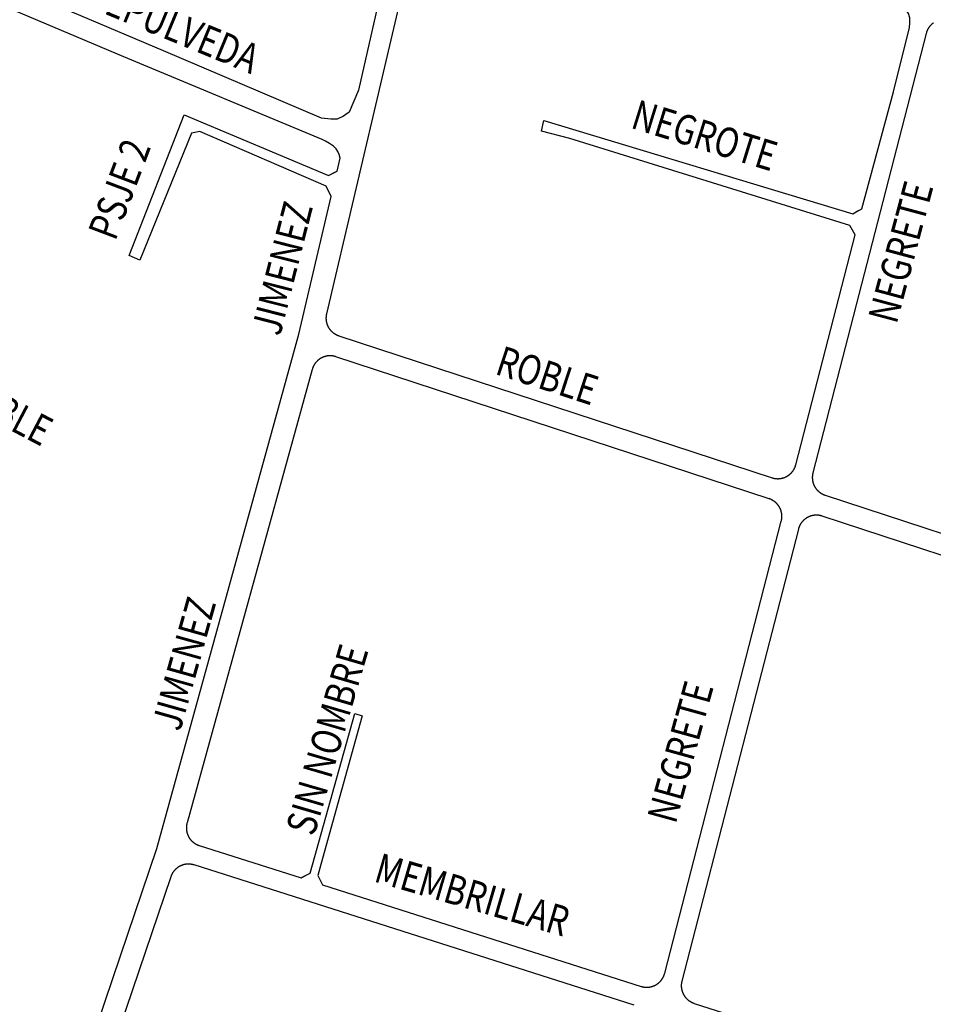
# Model space of a CAD drawing. Units: millimetres. Extents: x -335 to 4379, y -3733 to 4039.
# Drawn here: x 1293 to 1538, y -48 to 217 of the extents above; entities that cross this region are included whole.
import ezdxf

# ---------------------------------------------------------------- set-up
doc = ezdxf.new("R2010")
doc.units = ezdxf.units.MM
for name, color, linetype in [('ASF-TIE', 142, 'Continuous'), ('CALL-ASFALTO', 142, 'Continuous'), ('CALL-HORMIGON', 255, 'Continuous'), ('CALL-PAV', 7, 'Continuous'), ('HOR-HOR', 255, 'Continuous'), ('HOR-TIE', 255, 'Continuous'), ('NOM-SAN_FERNANDO', 2, 'Continuous')]:
    doc.layers.add(name, color=color, linetype=linetype)
doc.styles.add('ROMANS', font='romans.shx', dxfattribs={"height": 5.6})

msp = doc.modelspace()

# ---------------------------------------------------------------- linework, layer by layer
at = {"layer": 'ASF-TIE', "color": 9}
msp.add_lwpolyline([(1376.46, 169.93), (1375.08, 172.68), (1341.1, 187.37), (1338.84, 186.94), (1325.01, 152.72), (1322.14, 153.98), (1336.95, 191.83), (1375.75, 175.52), (1377.64, 176.49)], dxfattribs=at)
at = {"layer": 'CALL-ASFALTO', "color": 9}
for points in [[(1402.44, 272.62), (1389.34, 223.1), (1383.83, 198.52), (1381.3, 192.63), (1379.76, 191.47), (1378.09, 190.66), (1376.4, 190.68), (1373.9, 190.96), (1331.38, 209.08), (1281.47, 230.22), (1269.17, 235.2), (1269.17, 235.2), (1268.01, 237.82), (1316.36, 368.44)], [(1517.44, 159.6), (1516.03, 162.13), (1440.67, 185.52), (1433.1, 187.48), (1433.72, 190.3), (1516.84, 165.24), (1519.25, 166.6), (1519.25, 166.6), (1527.82, 198.1), (1532.1, 215.38), (1532.19, 216.54), (1532.19, 217.98), (1531.85, 219.15), (1530.97, 220.3), (1527.46, 222.11), (1410.98, 261.31), (1409.63, 261.29), (1407.04, 260.86), (1405.41, 259.74), (1404.29, 258.45), (1403.42, 256.73), (1402.82, 254.31), (1398.06, 235.82), (1375.2, 138.31)], [(1376.46, 169.93), (1375.08, 172.68), (1341.1, 187.37), (1338.84, 186.94), (1325.01, 152.72), (1322.14, 153.98), (1336.95, 191.83), (1375.75, 175.52), (1378.05, 176.7), (1378.87, 180.2), (1378.87, 180.2), (1378.6, 181.22), (1378.27, 181.96), (1377.82, 182.71), (1377.07, 183.4), (1375.99, 184.15), (1374.98, 184.76), (1374, 185.21), (1320.67, 207.46), (1284.69, 222.62)], [(1519.25, 166.6), (1527.82, 198.1), (1532.1, 215.38), (1532.19, 216.54), (1532.19, 217.32)], [(1519.25, 166.6), (1527.82, 198.1), (1532.1, 215.38), (1532.19, 216.54), (1532.19, 217.32)], [(1538.5, 216.58), (1538.43, 216.53), (1538.36, 216.48), (1538.29, 216.43), (1538.22, 216.37), (1538.15, 216.32), (1538.09, 216.26), (1538.02, 216.2), (1537.96, 216.14), (1537.9, 216.08), (1537.84, 216.02), (1537.78, 215.95), (1537.72, 215.89), (1537.66, 215.82), (1537.6, 215.76), (1537.55, 215.69), (1537.49, 215.62), (1537.44, 215.55), (1537.39, 215.48), (1537.33, 215.41), (1537.28, 215.34), (1537.24, 215.27), (1537.19, 215.2), (1537.14, 215.12), (1537.1, 215.05), (1537.05, 214.97), (1537.01, 214.89), (1536.97, 214.82), (1536.93, 214.74), (1536.89, 214.66), (1536.86, 214.58), (1536.82, 214.5), (1536.79, 214.42), (1536.76, 214.34), (1536.73, 214.26), (1536.7, 214.18), (1536.67, 214.09), (1536.64, 214.01), (1536.62, 213.93), (1536.57, 213.77)], [(1538.39, 216.5), (1538.36, 216.48), (1538.29, 216.43), (1538.22, 216.37), (1538.15, 216.32), (1538.09, 216.26), (1538.02, 216.2), (1537.96, 216.14), (1537.9, 216.08), (1537.84, 216.02), (1537.78, 215.95), (1537.72, 215.89), (1537.66, 215.82), (1537.6, 215.76), (1537.55, 215.69), (1537.49, 215.62), (1537.44, 215.55), (1537.39, 215.48), (1537.33, 215.41), (1537.28, 215.34), (1537.24, 215.27), (1537.19, 215.2), (1537.14, 215.12), (1537.1, 215.05), (1537.05, 214.97), (1537.01, 214.89), (1536.97, 214.82), (1536.93, 214.74), (1536.89, 214.66), (1536.86, 214.58), (1536.82, 214.5), (1536.79, 214.42), (1536.76, 214.34), (1536.73, 214.26), (1536.7, 214.18), (1536.67, 214.09), (1536.64, 214.01), (1536.62, 213.93), (1536.57, 213.77)], [(1538.39, 216.5), (1538.36, 216.48), (1538.29, 216.43), (1538.22, 216.37), (1538.15, 216.32), (1538.09, 216.26), (1538.02, 216.2), (1537.96, 216.14), (1537.9, 216.08), (1537.84, 216.02), (1537.78, 215.95), (1537.72, 215.89), (1537.66, 215.82), (1537.6, 215.76), (1537.55, 215.69), (1537.49, 215.62), (1537.44, 215.55), (1537.39, 215.48), (1537.33, 215.41), (1537.28, 215.34), (1537.24, 215.27), (1537.19, 215.2), (1537.14, 215.12), (1537.1, 215.05), (1537.05, 214.97), (1537.01, 214.89), (1536.97, 214.82), (1536.93, 214.74), (1536.89, 214.66), (1536.86, 214.58), (1536.82, 214.5), (1536.79, 214.42), (1536.76, 214.34), (1536.73, 214.26), (1536.7, 214.18), (1536.67, 214.09), (1536.64, 214.01), (1536.62, 213.93), (1536.57, 213.77)], [(1536.57, 213.77), (1506.09, 95.52)], [(1536.57, 213.77), (1506.09, 95.52)], [(1536.57, 213.77), (1506.09, 95.52)], [(1517.44, 159.6), (1516.03, 162.13), (1440.67, 185.52), (1433.1, 187.48), (1433.72, 190.3), (1516.84, 165.24), (1518.49, 166.17)], [(1517.44, 159.6), (1516.03, 162.13), (1440.67, 185.52), (1433.1, 187.48), (1433.72, 190.3), (1516.84, 165.24), (1518.49, 166.17)], [(1319.79, -34.44), (1329.57, -5.57), (1367.77, 132.88), (1376.46, 169.93)], [(1501.49, 97.7), (1517.44, 159.6)], [(1501.49, 97.7), (1517.44, 159.6)], [(1501.49, 97.7), (1517.44, 159.6)], [(1378.51, 132.42), (1495.09, 94.2)], [(1494.3, 88.56), (1377.74, 126.78)], [(1371.37, 123.35), (1337.69, 1.31)], [(1495.09, 94.2), (1495.17, 94.17), (1495.26, 94.15), (1495.34, 94.12), (1495.42, 94.1), (1495.51, 94.08), (1495.59, 94.06), (1495.68, 94.04), (1495.77, 94.03), (1495.85, 94.01), (1495.94, 94), (1496.02, 93.99), (1496.11, 93.98), (1496.2, 93.97), (1496.29, 93.96), (1496.37, 93.96), (1496.46, 93.95), (1496.55, 93.95), (1496.63, 93.95), (1496.72, 93.95), (1496.81, 93.95), (1496.9, 93.96), (1496.98, 93.96), (1497.07, 93.97), (1497.16, 93.98), (1497.24, 93.99), (1497.33, 94), (1497.42, 94.01), (1497.5, 94.02), (1497.59, 94.04), (1497.67, 94.06), (1497.76, 94.08), (1497.84, 94.1), (1497.93, 94.12), (1498.01, 94.14), (1498.1, 94.17), (1498.18, 94.19), (1498.26, 94.22), (1498.35, 94.25), (1498.43, 94.28), (1498.51, 94.31), (1498.59, 94.34), (1498.67, 94.38), (1498.75, 94.41), (1498.83, 94.45), (1498.91, 94.49), (1498.98, 94.53), (1499.06, 94.57), (1499.14, 94.62), (1499.21, 94.66), (1499.29, 94.7), (1499.36, 94.75), (1499.43, 94.8), (1499.5, 94.85), (1499.58, 94.9), (1499.65, 94.95), (1499.72, 95), (1499.78, 95.06), (1499.85, 95.11), (1499.92, 95.17), (1499.98, 95.23), (1500.05, 95.29), (1500.11, 95.35), (1500.17, 95.41), (1500.24, 95.47), (1500.3, 95.53), (1500.35, 95.6), (1500.41, 95.66), (1500.47, 95.73), (1500.53, 95.8), (1500.58, 95.86), (1500.63, 95.93), (1500.69, 96), (1500.74, 96.07), (1500.79, 96.15), (1500.83, 96.22), (1500.88, 96.29), (1500.93, 96.37), (1500.97, 96.44), (1501.01, 96.52), (1501.06, 96.59), (1501.1, 96.67), (1501.14, 96.75), (1501.17, 96.83), (1501.21, 96.91), (1501.24, 96.99), (1501.28, 97.07), (1501.31, 97.15), (1501.34, 97.23), (1501.37, 97.31), (1501.4, 97.4), (1501.42, 97.48), (1501.45, 97.56), (1501.49, 97.7)], [(1497.59, 82.56), (1497.61, 82.65), (1497.63, 82.73), (1497.64, 82.82), (1497.66, 82.91), (1497.68, 82.99), (1497.69, 83.08), (1497.7, 83.16), (1497.71, 83.25), (1497.72, 83.34), (1497.73, 83.43), (1497.73, 83.51), (1497.74, 83.6), (1497.74, 83.69), (1497.74, 83.77), (1497.74, 83.86), (1497.74, 83.95), (1497.74, 84.04), (1497.73, 84.12), (1497.73, 84.21), (1497.72, 84.3), (1497.71, 84.38), (1497.7, 84.47), (1497.69, 84.56), (1497.67, 84.64), (1497.66, 84.73), (1497.64, 84.82), (1497.62, 84.9), (1497.6, 84.99), (1497.58, 85.07), (1497.56, 85.16), (1497.54, 85.24), (1497.51, 85.32), (1497.48, 85.41), (1497.45, 85.49), (1497.42, 85.57), (1497.39, 85.65), (1497.36, 85.73), (1497.33, 85.81), (1497.29, 85.89), (1497.25, 85.97), (1497.21, 86.05), (1497.17, 86.13), (1497.13, 86.2), (1497.09, 86.28), (1497.05, 86.36), (1497, 86.43), (1496.96, 86.51), (1496.91, 86.58), (1496.86, 86.65), (1496.81, 86.72), (1496.76, 86.79), (1496.7, 86.86), (1496.65, 86.93), (1496.6, 87), (1496.54, 87.07), (1496.48, 87.13), (1496.42, 87.2), (1496.36, 87.26), (1496.3, 87.32), (1496.24, 87.38), (1496.18, 87.45), (1496.11, 87.5), (1496.05, 87.56), (1495.98, 87.62), (1495.92, 87.68), (1495.85, 87.73), (1495.78, 87.78), (1495.71, 87.84), (1495.64, 87.89), (1495.57, 87.94), (1495.49, 87.99), (1495.42, 88.03), (1495.35, 88.08), (1495.27, 88.13), (1495.2, 88.17), (1495.12, 88.21), (1495.04, 88.25), (1494.97, 88.29), (1494.89, 88.33), (1494.81, 88.37), (1494.73, 88.4), (1494.65, 88.44), (1494.57, 88.47), (1494.48, 88.5), (1494.4, 88.53), (1494.3, 88.56)], [(1466.21, -39.16), (1497.59, 82.56)], [(1466.21, -39.16), (1497.59, 82.56)], [(1466.21, -39.16), (1497.59, 82.56)], [(1502.19, 80.38), (1470.84, -41.23)], [(1502.19, 80.38), (1470.84, -41.23)], [(1502.19, 80.38), (1470.84, -41.23)], [(1340.99, -4.78), (1368.35, -13.51), (1368.35, -13.51), (1370.79, -12.19), (1382.81, 30.8), (1384.78, 30.16), (1373.73, -9.9), (1372.84, -12.84), (1374.17, -15.36)], [(1368.7, -13.32), (1370.79, -12.19), (1382.81, 30.8), (1384.78, 30.16), (1373.73, -9.9), (1372.84, -12.84), (1374.17, -15.36)], [(1368.7, -13.32), (1370.79, -12.19), (1382.81, 30.8), (1384.78, 30.16), (1373.73, -9.9), (1372.84, -12.84), (1374.17, -15.36)], [(1337.69, 1.31), (1337.67, 1.22), (1337.65, 1.14), (1337.63, 1.06), (1337.61, 0.97), (1337.59, 0.88), (1337.58, 0.8), (1337.56, 0.71), (1337.55, 0.63), (1337.54, 0.54), (1337.53, 0.45), (1337.52, 0.37), (1337.52, 0.28), (1337.51, 0.19), (1337.51, 0.1), (1337.51, 0.02), (1337.51, -0.07), (1337.51, -0.16), (1337.51, -0.24), (1337.52, -0.33), (1337.52, -0.42), (1337.53, -0.51), (1337.54, -0.59), (1337.55, -0.68), (1337.56, -0.77), (1337.58, -0.85), (1337.59, -0.94), (1337.61, -1.02), (1337.63, -1.11), (1337.65, -1.19), (1337.67, -1.28), (1337.69, -1.36), (1337.72, -1.45), (1337.74, -1.53), (1337.77, -1.61), (1337.8, -1.69), (1337.83, -1.78), (1337.86, -1.86), (1337.89, -1.94), (1337.92, -2.02), (1337.96, -2.1), (1338, -2.18), (1338.04, -2.26), (1338.08, -2.33), (1338.12, -2.41), (1338.16, -2.49), (1338.2, -2.56), (1338.25, -2.64), (1338.29, -2.71), (1338.34, -2.78), (1338.39, -2.86), (1338.44, -2.93), (1338.49, -3), (1338.54, -3.07), (1338.6, -3.14), (1338.65, -3.2), (1338.71, -3.27), (1338.77, -3.34), (1338.82, -3.4), (1338.88, -3.47), (1338.94, -3.53), (1339.01, -3.59), (1339.07, -3.65), (1339.13, -3.71), (1339.2, -3.77), (1339.26, -3.83), (1339.33, -3.88), (1339.4, -3.94), (1339.47, -3.99), (1339.54, -4.04), (1339.61, -4.09), (1339.68, -4.14), (1339.75, -4.19), (1339.82, -4.24), (1339.9, -4.29), (1339.97, -4.33), (1340.05, -4.37), (1340.13, -4.42), (1340.2, -4.46), (1340.28, -4.5), (1340.36, -4.54), (1340.44, -4.57), (1340.52, -4.61), (1340.6, -4.64), (1340.68, -4.67), (1340.76, -4.71), (1340.84, -4.74), (1340.99, -4.78)], [(1337.69, 1.31), (1337.67, 1.22), (1337.65, 1.14), (1337.63, 1.06), (1337.61, 0.97), (1337.59, 0.88), (1337.58, 0.8), (1337.56, 0.71), (1337.55, 0.63), (1337.54, 0.54), (1337.53, 0.45), (1337.52, 0.37), (1337.52, 0.28), (1337.51, 0.19), (1337.51, 0.1), (1337.51, 0.02), (1337.51, -0.07), (1337.51, -0.16), (1337.51, -0.24), (1337.52, -0.33), (1337.52, -0.42), (1337.53, -0.51), (1337.54, -0.59), (1337.55, -0.68), (1337.56, -0.77), (1337.58, -0.85), (1337.59, -0.94), (1337.61, -1.02), (1337.63, -1.11), (1337.65, -1.19), (1337.67, -1.28), (1337.69, -1.36), (1337.72, -1.45), (1337.74, -1.53), (1337.77, -1.61), (1337.8, -1.69), (1337.83, -1.78), (1337.86, -1.86), (1337.89, -1.94), (1337.92, -2.02), (1337.96, -2.1), (1338, -2.18), (1338.04, -2.26), (1338.08, -2.33), (1338.12, -2.41), (1338.16, -2.49), (1338.2, -2.56), (1338.25, -2.64), (1338.29, -2.71), (1338.34, -2.78), (1338.39, -2.86), (1338.44, -2.93), (1338.49, -3), (1338.54, -3.07), (1338.6, -3.14), (1338.65, -3.2), (1338.71, -3.27), (1338.77, -3.34), (1338.82, -3.4), (1338.88, -3.47), (1338.94, -3.53), (1339.01, -3.59), (1339.07, -3.65), (1339.13, -3.71), (1339.2, -3.77), (1339.26, -3.83), (1339.33, -3.88), (1339.4, -3.94), (1339.47, -3.99), (1339.54, -4.04), (1339.61, -4.09), (1339.68, -4.14), (1339.75, -4.19), (1339.82, -4.24), (1339.9, -4.29), (1339.97, -4.33), (1340.05, -4.37), (1340.13, -4.42), (1340.2, -4.46), (1340.28, -4.5), (1340.36, -4.54), (1340.44, -4.57), (1340.52, -4.61), (1340.6, -4.64), (1340.68, -4.67), (1340.76, -4.71), (1340.84, -4.74), (1340.99, -4.78)], [(1337.69, 1.31), (1337.67, 1.22), (1337.65, 1.14), (1337.63, 1.06), (1337.61, 0.97), (1337.59, 0.88), (1337.58, 0.8), (1337.56, 0.71), (1337.55, 0.63), (1337.54, 0.54), (1337.53, 0.45), (1337.52, 0.37), (1337.52, 0.28), (1337.51, 0.19), (1337.51, 0.1), (1337.51, 0.02), (1337.51, -0.07), (1337.51, -0.16), (1337.51, -0.24), (1337.52, -0.33), (1337.52, -0.42), (1337.53, -0.51), (1337.54, -0.59), (1337.55, -0.68), (1337.56, -0.77), (1337.58, -0.85), (1337.59, -0.94), (1337.61, -1.02), (1337.63, -1.11), (1337.65, -1.19), (1337.67, -1.28), (1337.69, -1.36), (1337.72, -1.45), (1337.74, -1.53), (1337.77, -1.61), (1337.8, -1.69), (1337.83, -1.78), (1337.86, -1.86), (1337.89, -1.94), (1337.92, -2.02), (1337.96, -2.1), (1338, -2.18), (1338.04, -2.26), (1338.08, -2.33), (1338.12, -2.41), (1338.16, -2.49), (1338.2, -2.56), (1338.25, -2.64), (1338.29, -2.71), (1338.34, -2.78), (1338.39, -2.86), (1338.44, -2.93), (1338.49, -3), (1338.54, -3.07), (1338.6, -3.14), (1338.65, -3.2), (1338.71, -3.27), (1338.77, -3.34), (1338.82, -3.4), (1338.88, -3.47), (1338.94, -3.53), (1339.01, -3.59), (1339.07, -3.65), (1339.13, -3.71), (1339.2, -3.77), (1339.26, -3.83), (1339.33, -3.88), (1339.4, -3.94), (1339.47, -3.99), (1339.54, -4.04), (1339.61, -4.09), (1339.68, -4.14), (1339.75, -4.19), (1339.82, -4.24), (1339.9, -4.29), (1339.97, -4.33), (1340.05, -4.37), (1340.13, -4.42), (1340.2, -4.46), (1340.28, -4.5), (1340.36, -4.54), (1340.44, -4.57), (1340.52, -4.61), (1340.6, -4.64), (1340.68, -4.67), (1340.76, -4.71), (1340.84, -4.74), (1340.99, -4.78)], [(1340.99, -4.78), (1368.35, -13.51)], [(1340.99, -4.78), (1368.35, -13.51)], [(1339.58, -10), (1339.5, -9.98), (1339.42, -9.95), (1339.33, -9.93), (1339.25, -9.91), (1339.16, -9.89), (1339.08, -9.87), (1338.99, -9.85), (1338.91, -9.84), (1338.82, -9.83), (1338.73, -9.81), (1338.65, -9.8), (1338.56, -9.79), (1338.47, -9.78), (1338.39, -9.78), (1338.3, -9.77), (1338.21, -9.77), (1338.12, -9.77), (1338.04, -9.77), (1337.95, -9.77), (1337.86, -9.77), (1337.78, -9.78), (1337.69, -9.78), (1337.6, -9.79), (1337.51, -9.8), (1337.43, -9.81), (1337.34, -9.82), (1337.26, -9.83), (1337.17, -9.85), (1337.08, -9.86), (1337, -9.88), (1336.91, -9.9), (1336.83, -9.92), (1336.74, -9.95), (1336.66, -9.97), (1336.58, -9.99), (1336.49, -10.02), (1336.41, -10.05), (1336.33, -10.08), (1336.25, -10.11), (1336.17, -10.14), (1336.09, -10.18), (1336.01, -10.21), (1335.93, -10.25), (1335.85, -10.29), (1335.77, -10.32), (1335.69, -10.37), (1335.62, -10.41), (1335.54, -10.45), (1335.47, -10.5), (1335.39, -10.54), (1335.32, -10.59), (1335.25, -10.64), (1335.17, -10.69), (1335.1, -10.74), (1335.03, -10.79), (1334.96, -10.84), (1334.9, -10.9), (1334.83, -10.95), (1334.76, -11.01), (1334.7, -11.07), (1334.63, -11.13), (1334.57, -11.19), (1334.51, -11.25), (1334.45, -11.31), (1334.39, -11.38), (1334.33, -11.44), (1334.27, -11.51), (1334.22, -11.57), (1334.16, -11.64), (1334.11, -11.71), (1334.06, -11.78), (1334, -11.85), (1333.95, -11.92), (1333.9, -11.99), (1333.86, -12.07), (1333.81, -12.14), (1333.76, -12.22), (1333.72, -12.29), (1333.68, -12.37), (1333.64, -12.44), (1333.6, -12.52), (1333.56, -12.6), (1333.52, -12.68), (1333.49, -12.76), (1333.45, -12.84), (1333.42, -12.92), (1333.39, -13), (1333.33, -13.16)], [(1339.58, -10), (1339.5, -9.98), (1339.42, -9.95), (1339.33, -9.93), (1339.25, -9.91), (1339.16, -9.89), (1339.08, -9.87), (1338.99, -9.85), (1338.91, -9.84), (1338.82, -9.83), (1338.73, -9.81), (1338.65, -9.8), (1338.56, -9.79), (1338.47, -9.78), (1338.39, -9.78), (1338.3, -9.77), (1338.21, -9.77), (1338.12, -9.77), (1338.04, -9.77), (1337.95, -9.77), (1337.86, -9.77), (1337.78, -9.78), (1337.69, -9.78), (1337.6, -9.79), (1337.51, -9.8), (1337.43, -9.81), (1337.34, -9.82), (1337.26, -9.83), (1337.17, -9.85), (1337.08, -9.86), (1337, -9.88), (1336.91, -9.9), (1336.83, -9.92), (1336.74, -9.95), (1336.66, -9.97), (1336.58, -9.99), (1336.49, -10.02), (1336.41, -10.05), (1336.33, -10.08), (1336.25, -10.11), (1336.17, -10.14), (1336.09, -10.18), (1336.01, -10.21), (1335.93, -10.25), (1335.85, -10.29), (1335.77, -10.32), (1335.69, -10.37), (1335.62, -10.41), (1335.54, -10.45), (1335.47, -10.5), (1335.39, -10.54), (1335.32, -10.59), (1335.25, -10.64), (1335.17, -10.69), (1335.1, -10.74), (1335.03, -10.79), (1334.96, -10.84), (1334.9, -10.9), (1334.83, -10.95), (1334.76, -11.01), (1334.7, -11.07), (1334.63, -11.13), (1334.57, -11.19), (1334.51, -11.25), (1334.45, -11.31), (1334.39, -11.38), (1334.33, -11.44), (1334.27, -11.51), (1334.22, -11.57), (1334.16, -11.64), (1334.11, -11.71), (1334.06, -11.78), (1334, -11.85), (1333.95, -11.92), (1333.9, -11.99), (1333.86, -12.07), (1333.81, -12.14), (1333.76, -12.22), (1333.72, -12.29), (1333.68, -12.37), (1333.64, -12.44), (1333.6, -12.52), (1333.56, -12.6), (1333.52, -12.68), (1333.49, -12.76), (1333.45, -12.84), (1333.42, -12.92), (1333.39, -13), (1333.33, -13.16)], [(1339.58, -10), (1339.5, -9.98), (1339.42, -9.95), (1339.33, -9.93), (1339.25, -9.91), (1339.16, -9.89), (1339.08, -9.87), (1338.99, -9.85), (1338.91, -9.84), (1338.82, -9.83), (1338.73, -9.81), (1338.65, -9.8), (1338.56, -9.79), (1338.47, -9.78), (1338.39, -9.78), (1338.3, -9.77), (1338.21, -9.77), (1338.12, -9.77), (1338.04, -9.77), (1337.95, -9.77), (1337.86, -9.77), (1337.78, -9.78), (1337.69, -9.78), (1337.6, -9.79), (1337.51, -9.8), (1337.43, -9.81), (1337.34, -9.82), (1337.26, -9.83), (1337.17, -9.85), (1337.08, -9.86), (1337, -9.88), (1336.91, -9.9), (1336.83, -9.92), (1336.74, -9.95), (1336.66, -9.97), (1336.58, -9.99), (1336.49, -10.02), (1336.41, -10.05), (1336.33, -10.08), (1336.25, -10.11), (1336.17, -10.14), (1336.09, -10.18), (1336.01, -10.21), (1335.93, -10.25), (1335.85, -10.29), (1335.77, -10.32), (1335.69, -10.37), (1335.62, -10.41), (1335.54, -10.45), (1335.47, -10.5), (1335.39, -10.54), (1335.32, -10.59), (1335.25, -10.64), (1335.17, -10.69), (1335.1, -10.74), (1335.03, -10.79), (1334.96, -10.84), (1334.9, -10.9), (1334.83, -10.95), (1334.76, -11.01), (1334.7, -11.07), (1334.63, -11.13), (1334.57, -11.19), (1334.51, -11.25), (1334.45, -11.31), (1334.39, -11.38), (1334.33, -11.44), (1334.27, -11.51), (1334.22, -11.57), (1334.16, -11.64), (1334.11, -11.71), (1334.06, -11.78), (1334, -11.85), (1333.95, -11.92), (1333.9, -11.99), (1333.86, -12.07), (1333.81, -12.14), (1333.76, -12.22), (1333.72, -12.29), (1333.68, -12.37), (1333.64, -12.44), (1333.6, -12.52), (1333.56, -12.6), (1333.52, -12.68), (1333.49, -12.76), (1333.45, -12.84), (1333.42, -12.92), (1333.39, -13), (1333.33, -13.16)], [(1458.03, -47.76), (1339.58, -10)], [(1458.03, -47.76), (1339.58, -10)], [(1458.03, -47.76), (1339.58, -10)], [(1333.33, -13.16), (1307.51, -89.36), (1308.79, -91.8), (1391.89, -115.4), (1391.15, -118.67), (1307.94, -94.3), (1305.38, -95.64)], [(1368.35, -13.51), (1368.7, -13.32)], [(1368.35, -13.51), (1368.7, -13.32)], [(1374.17, -15.36), (1459.85, -42.68)], [(1374.17, -15.36), (1459.85, -42.68)], [(1374.17, -15.36), (1459.85, -42.68)], [(1303.03, -83.88), (1301.74, -81.48), (1255.16, -69.2), (1255.59, -66.16), (1302.56, -79.05), (1305.13, -77.68), (1305.13, -77.68), (1319.79, -34.44)], [(1459.85, -42.68), (1459.93, -42.7), (1460.01, -42.73), (1460.1, -42.75), (1460.18, -42.77), (1460.27, -42.79), (1460.35, -42.81), (1460.44, -42.83), (1460.52, -42.84), (1460.61, -42.86), (1460.7, -42.87), (1460.78, -42.88), (1460.87, -42.89), (1460.96, -42.9), (1461.04, -42.9), (1461.13, -42.91), (1461.22, -42.91), (1461.31, -42.91), (1461.39, -42.91), (1461.48, -42.91), (1461.57, -42.91), (1461.65, -42.9), (1461.74, -42.9), (1461.83, -42.89), (1461.92, -42.88), (1462, -42.87), (1462.09, -42.86), (1462.17, -42.85), (1462.26, -42.83), (1462.35, -42.82), (1462.43, -42.8), (1462.52, -42.78), (1462.6, -42.76), (1462.69, -42.74), (1462.77, -42.71), (1462.85, -42.69), (1462.94, -42.66), (1463.02, -42.63), (1463.1, -42.6), (1463.18, -42.57), (1463.26, -42.54), (1463.34, -42.5), (1463.42, -42.47), (1463.5, -42.43), (1463.58, -42.4), (1463.66, -42.36), (1463.74, -42.31), (1463.81, -42.27), (1463.89, -42.23), (1463.96, -42.18), (1464.04, -42.14), (1464.11, -42.09), (1464.18, -42.04), (1464.25, -41.99), (1464.33, -41.94), (1464.4, -41.89), (1464.46, -41.84), (1464.53, -41.78), (1464.6, -41.73), (1464.67, -41.67), (1464.73, -41.61), (1464.79, -41.55), (1464.86, -41.49), (1464.92, -41.43), (1464.98, -41.37), (1465.04, -41.3), (1465.1, -41.24), (1465.16, -41.17), (1465.21, -41.11), (1465.27, -41.04), (1465.32, -40.97), (1465.37, -40.9), (1465.43, -40.83), (1465.48, -40.76), (1465.52, -40.69), (1465.57, -40.61), (1465.62, -40.54), (1465.66, -40.47), (1465.71, -40.39), (1465.75, -40.31), (1465.79, -40.24), (1465.83, -40.16), (1465.87, -40.08), (1465.91, -40), (1465.94, -39.92), (1465.98, -39.84), (1466.01, -39.76), (1466.04, -39.68), (1466.07, -39.6), (1466.1, -39.52), (1466.13, -39.43), (1466.15, -39.35), (1466.18, -39.27), (1466.21, -39.16)], [(1459.85, -42.68), (1459.93, -42.7), (1460.01, -42.73), (1460.1, -42.75), (1460.18, -42.77), (1460.27, -42.79), (1460.35, -42.81), (1460.44, -42.83), (1460.52, -42.84), (1460.61, -42.86), (1460.7, -42.87), (1460.78, -42.88), (1460.87, -42.89), (1460.96, -42.9), (1461.04, -42.9), (1461.13, -42.91), (1461.22, -42.91), (1461.31, -42.91), (1461.39, -42.91), (1461.48, -42.91), (1461.57, -42.91), (1461.65, -42.9), (1461.74, -42.9), (1461.83, -42.89), (1461.92, -42.88), (1462, -42.87), (1462.09, -42.86), (1462.17, -42.85), (1462.26, -42.83), (1462.35, -42.82), (1462.43, -42.8), (1462.52, -42.78), (1462.6, -42.76), (1462.69, -42.74), (1462.77, -42.71), (1462.85, -42.69), (1462.94, -42.66), (1463.02, -42.63), (1463.1, -42.6), (1463.18, -42.57), (1463.26, -42.54), (1463.34, -42.5), (1463.42, -42.47), (1463.5, -42.43), (1463.58, -42.4), (1463.66, -42.36), (1463.74, -42.31), (1463.81, -42.27), (1463.89, -42.23), (1463.96, -42.18), (1464.04, -42.14), (1464.11, -42.09), (1464.18, -42.04), (1464.25, -41.99), (1464.33, -41.94), (1464.4, -41.89), (1464.46, -41.84), (1464.53, -41.78), (1464.6, -41.73), (1464.67, -41.67), (1464.73, -41.61), (1464.79, -41.55), (1464.86, -41.49), (1464.92, -41.43), (1464.98, -41.37), (1465.04, -41.3), (1465.1, -41.24), (1465.16, -41.17), (1465.21, -41.11), (1465.27, -41.04), (1465.32, -40.97), (1465.37, -40.9), (1465.43, -40.83), (1465.48, -40.76), (1465.52, -40.69), (1465.57, -40.61), (1465.62, -40.54), (1465.66, -40.47), (1465.71, -40.39), (1465.75, -40.31), (1465.79, -40.24), (1465.83, -40.16), (1465.87, -40.08), (1465.91, -40), (1465.94, -39.92), (1465.98, -39.84), (1466.01, -39.76), (1466.04, -39.68), (1466.07, -39.6), (1466.1, -39.52), (1466.13, -39.43), (1466.15, -39.35), (1466.18, -39.27), (1466.21, -39.16)], [(1459.85, -42.68), (1459.93, -42.7), (1460.01, -42.73), (1460.1, -42.75), (1460.18, -42.77), (1460.27, -42.79), (1460.35, -42.81), (1460.44, -42.83), (1460.52, -42.84), (1460.61, -42.86), (1460.7, -42.87), (1460.78, -42.88), (1460.87, -42.89), (1460.96, -42.9), (1461.04, -42.9), (1461.13, -42.91), (1461.22, -42.91), (1461.31, -42.91), (1461.39, -42.91), (1461.48, -42.91), (1461.57, -42.91), (1461.65, -42.9), (1461.74, -42.9), (1461.83, -42.89), (1461.92, -42.88), (1462, -42.87), (1462.09, -42.86), (1462.17, -42.85), (1462.26, -42.83), (1462.35, -42.82), (1462.43, -42.8), (1462.52, -42.78), (1462.6, -42.76), (1462.69, -42.74), (1462.77, -42.71), (1462.85, -42.69), (1462.94, -42.66), (1463.02, -42.63), (1463.1, -42.6), (1463.18, -42.57), (1463.26, -42.54), (1463.34, -42.5), (1463.42, -42.47), (1463.5, -42.43), (1463.58, -42.4), (1463.66, -42.36), (1463.74, -42.31), (1463.81, -42.27), (1463.89, -42.23), (1463.96, -42.18), (1464.04, -42.14), (1464.11, -42.09), (1464.18, -42.04), (1464.25, -41.99), (1464.33, -41.94), (1464.4, -41.89), (1464.46, -41.84), (1464.53, -41.78), (1464.6, -41.73), (1464.67, -41.67), (1464.73, -41.61), (1464.79, -41.55), (1464.86, -41.49), (1464.92, -41.43), (1464.98, -41.37), (1465.04, -41.3), (1465.1, -41.24), (1465.16, -41.17), (1465.21, -41.11), (1465.27, -41.04), (1465.32, -40.97), (1465.37, -40.9), (1465.43, -40.83), (1465.48, -40.76), (1465.52, -40.69), (1465.57, -40.61), (1465.62, -40.54), (1465.66, -40.47), (1465.71, -40.39), (1465.75, -40.31), (1465.79, -40.24), (1465.83, -40.16), (1465.87, -40.08), (1465.91, -40), (1465.94, -39.92), (1465.98, -39.84), (1466.01, -39.76), (1466.04, -39.68), (1466.07, -39.6), (1466.1, -39.52), (1466.13, -39.43), (1466.15, -39.35), (1466.18, -39.27), (1466.21, -39.16)]]:
    msp.add_lwpolyline(points, dxfattribs=at)
for points in [[(1519.25, 166.6), (1519.25, 166.6)], [(1519.25, 166.6), (1519.25, 166.6)], [(1368.35, -13.51), (1368.35, -13.51)], [(1368.35, -13.51), (1368.35, -13.51)]]:
    msp.add_lwpolyline(points, close=True, dxfattribs=at)
at = {"layer": 'CALL-HORMIGON', "color": 9}
msp.add_lwpolyline([(1470.84, -41.23), (1470.82, -41.31), (1470.8, -41.4), (1470.78, -41.48), (1470.76, -41.57), (1470.75, -41.65), (1470.73, -41.74), (1470.72, -41.83), (1470.71, -41.91), (1470.7, -42), (1470.69, -42.09), (1470.69, -42.17), (1470.68, -42.26), (1470.68, -42.35), (1470.68, -42.43), (1470.68, -42.52), (1470.68, -42.61), (1470.68, -42.7), (1470.69, -42.78), (1470.69, -42.87), (1470.7, -42.96), (1470.71, -43.04), (1470.72, -43.13), (1470.73, -43.22), (1470.75, -43.3), (1470.76, -43.39), (1470.78, -43.48), (1470.8, -43.56), (1470.82, -43.65), (1470.84, -43.73), (1470.86, -43.81), (1470.89, -43.9), (1470.91, -43.98), (1470.94, -44.06), (1470.97, -44.15), (1471, -44.23), (1471.03, -44.31), (1471.06, -44.39), (1471.09, -44.47), (1471.13, -44.55), (1471.17, -44.63), (1471.21, -44.71), (1471.25, -44.79), (1471.29, -44.86), (1471.33, -44.94), (1471.37, -45.02), (1471.42, -45.09), (1471.46, -45.16), (1471.51, -45.24), (1471.56, -45.31), (1471.61, -45.38), (1471.66, -45.45), (1471.71, -45.52), (1471.77, -45.59), (1471.82, -45.66), (1471.88, -45.72), (1471.94, -45.79), (1471.99, -45.85), (1472.05, -45.92), (1472.11, -45.98), (1472.18, -46.04), (1472.24, -46.1), (1472.3, -46.16), (1472.37, -46.22), (1472.43, -46.28), (1472.5, -46.33), (1472.57, -46.39), (1472.64, -46.44), (1472.71, -46.5), (1472.78, -46.55), (1472.85, -46.6), (1472.92, -46.65), (1472.99, -46.69), (1473.07, -46.74), (1473.14, -46.78), (1473.22, -46.83), (1473.29, -46.87), (1473.37, -46.91), (1473.45, -46.95), (1473.53, -46.99), (1473.61, -47.03), (1473.69, -47.06), (1473.77, -47.1), (1473.85, -47.13), (1473.93, -47.16), (1474.01, -47.19), (1474.16, -47.24)], dxfattribs=at)
msp.add_lwpolyline([(1470.84, -41.23), (1470.82, -41.31), (1470.8, -41.4), (1470.78, -41.48), (1470.76, -41.57), (1470.75, -41.65), (1470.73, -41.74), (1470.72, -41.83), (1470.71, -41.91), (1470.7, -42), (1470.69, -42.09), (1470.69, -42.17), (1470.68, -42.26), (1470.68, -42.35), (1470.68, -42.43), (1470.68, -42.52), (1470.68, -42.61), (1470.68, -42.7), (1470.69, -42.78), (1470.69, -42.87), (1470.7, -42.96), (1470.71, -43.04), (1470.72, -43.13), (1470.73, -43.22), (1470.75, -43.3), (1470.76, -43.39), (1470.78, -43.48), (1470.8, -43.56), (1470.82, -43.65), (1470.84, -43.73), (1470.86, -43.81), (1470.89, -43.9), (1470.91, -43.98), (1470.94, -44.06), (1470.97, -44.15), (1471, -44.23), (1471.03, -44.31), (1471.06, -44.39), (1471.09, -44.47), (1471.13, -44.55), (1471.17, -44.63), (1471.21, -44.71), (1471.25, -44.79), (1471.29, -44.86), (1471.33, -44.94), (1471.37, -45.02), (1471.42, -45.09), (1471.46, -45.16), (1471.51, -45.24), (1471.56, -45.31), (1471.61, -45.38), (1471.66, -45.45), (1471.71, -45.52), (1471.77, -45.59), (1471.82, -45.66), (1471.88, -45.72), (1471.94, -45.79), (1471.99, -45.85), (1472.05, -45.92), (1472.11, -45.98), (1472.18, -46.04), (1472.24, -46.1), (1472.3, -46.16), (1472.37, -46.22), (1472.43, -46.28), (1472.5, -46.33), (1472.57, -46.39), (1472.64, -46.44), (1472.71, -46.5), (1472.78, -46.55), (1472.85, -46.6), (1472.92, -46.65), (1472.99, -46.69), (1473.07, -46.74), (1473.14, -46.78), (1473.22, -46.83), (1473.29, -46.87), (1473.37, -46.91), (1473.45, -46.95), (1473.53, -46.99), (1473.61, -47.03), (1473.69, -47.06), (1473.77, -47.1), (1473.85, -47.13), (1473.93, -47.16), (1474.01, -47.19), (1474.16, -47.24)], dxfattribs=at)
at = {"layer": 'CALL-PAV', "color": 9}
for points in [[(1375.2, 138.31), (1375.18, 138.22), (1375.17, 138.14), (1375.15, 138.05), (1375.14, 137.97), (1375.12, 137.88), (1375.11, 137.79), (1375.1, 137.71), (1375.09, 137.62), (1375.09, 137.53), (1375.08, 137.45), (1375.08, 137.36), (1375.07, 137.27), (1375.07, 137.18), (1375.07, 137.1), (1375.07, 137.01), (1375.08, 136.92), (1375.08, 136.84), (1375.09, 136.75), (1375.1, 136.66), (1375.11, 136.57), (1375.12, 136.49), (1375.13, 136.4), (1375.15, 136.32), (1375.16, 136.23), (1375.18, 136.14), (1375.2, 136.06), (1375.22, 135.97), (1375.24, 135.89), (1375.26, 135.81), (1375.29, 135.72), (1375.31, 135.64), (1375.34, 135.56), (1375.37, 135.47), (1375.4, 135.39), (1375.43, 135.31), (1375.46, 135.23), (1375.5, 135.15), (1375.53, 135.07), (1375.57, 134.99), (1375.61, 134.91), (1375.65, 134.83), (1375.69, 134.76), (1375.73, 134.68), (1375.78, 134.61), (1375.82, 134.53), (1375.87, 134.46), (1375.92, 134.39), (1375.97, 134.31), (1376.02, 134.24), (1376.07, 134.17), (1376.12, 134.1), (1376.18, 134.03), (1376.23, 133.97), (1376.29, 133.9), (1376.35, 133.83), (1376.41, 133.77), (1376.47, 133.71), (1376.53, 133.64), (1376.59, 133.58), (1376.65, 133.52), (1376.72, 133.46), (1376.78, 133.4), (1376.85, 133.35), (1376.91, 133.29), (1376.98, 133.24), (1377.05, 133.18), (1377.12, 133.13), (1377.19, 133.08), (1377.26, 133.03), (1377.34, 132.98), (1377.41, 132.94), (1377.48, 132.89), (1377.56, 132.85), (1377.64, 132.8), (1377.71, 132.76), (1377.79, 132.72), (1377.87, 132.68), (1377.95, 132.64), (1378.02, 132.61), (1378.1, 132.57), (1378.19, 132.54), (1378.27, 132.51), (1378.35, 132.47), (1378.43, 132.45), (1378.51, 132.42)], [(1377.74, 126.78), (1377.66, 126.8), (1377.58, 126.83), (1377.49, 126.85), (1377.41, 126.87), (1377.32, 126.89), (1377.24, 126.91), (1377.15, 126.93), (1377.07, 126.95), (1376.98, 126.96), (1376.89, 126.98), (1376.81, 126.99), (1376.72, 127), (1376.63, 127.01), (1376.55, 127.01), (1376.46, 127.02), (1376.37, 127.02), (1376.29, 127.02), (1376.2, 127.03), (1376.11, 127.02), (1376.02, 127.02), (1375.94, 127.02), (1375.85, 127.01), (1375.76, 127.01), (1375.67, 127), (1375.59, 126.99), (1375.5, 126.98), (1375.42, 126.97), (1375.33, 126.95), (1375.24, 126.94), (1375.16, 126.92), (1375.07, 126.9), (1374.99, 126.88), (1374.9, 126.86), (1374.82, 126.83), (1374.73, 126.81), (1374.65, 126.78), (1374.57, 126.76), (1374.49, 126.73), (1374.4, 126.7), (1374.32, 126.67), (1374.24, 126.63), (1374.16, 126.6), (1374.08, 126.56), (1374, 126.52), (1373.93, 126.49), (1373.85, 126.44), (1373.77, 126.4), (1373.7, 126.36), (1373.62, 126.32), (1373.55, 126.27), (1373.47, 126.22), (1373.4, 126.18), (1373.33, 126.13), (1373.26, 126.08), (1373.19, 126.02), (1373.12, 125.97), (1373.05, 125.92), (1372.98, 125.86), (1372.91, 125.81), (1372.85, 125.75), (1372.78, 125.69), (1372.72, 125.63), (1372.66, 125.57), (1372.6, 125.51), (1372.54, 125.44), (1372.48, 125.38), (1372.42, 125.31), (1372.36, 125.25), (1372.31, 125.18), (1372.25, 125.11), (1372.2, 125.04), (1372.15, 124.97), (1372.1, 124.9), (1372.05, 124.83), (1372, 124.76), (1371.95, 124.68), (1371.9, 124.61), (1371.86, 124.53), (1371.82, 124.46), (1371.78, 124.38), (1371.73, 124.3), (1371.7, 124.23), (1371.66, 124.15), (1371.62, 124.07), (1371.59, 123.99), (1371.55, 123.91), (1371.52, 123.83), (1371.49, 123.74), (1371.46, 123.66), (1371.43, 123.58), (1371.41, 123.5), (1371.37, 123.35)]]:
    msp.add_lwpolyline(points, dxfattribs=at)
at = {"layer": 'HOR-HOR', "color": 9}
for points in [[(1402.44, 272.62), (1389.34, 223.1), (1383.83, 198.52), (1381.3, 192.63)], [(1407, 260.83), (1405.41, 259.74), (1404.29, 258.45), (1403.42, 256.73), (1402.82, 254.31), (1398.06, 235.82), (1375.2, 138.31)], [(1377.82, 182.71), (1377.07, 183.4), (1375.99, 184.15), (1374.98, 184.76), (1374, 185.21), (1320.67, 207.46), (1284.69, 222.62)], [(1378.05, 176.7), (1378.87, 180.2), (1378.87, 180.2), (1378.6, 181.22), (1378.27, 181.96), (1378.23, 182.03)], [(1319.79, -34.44), (1329.57, -5.57), (1367.77, 132.88), (1376.46, 169.93)], [(1375.2, 138.31), (1375.18, 138.22), (1375.17, 138.14), (1375.15, 138.05), (1375.14, 137.97), (1375.12, 137.88), (1375.11, 137.79), (1375.1, 137.71), (1375.09, 137.62), (1375.09, 137.53), (1375.08, 137.45), (1375.08, 137.36), (1375.07, 137.27), (1375.07, 137.18), (1375.07, 137.1), (1375.07, 137.01), (1375.08, 136.92), (1375.08, 136.84), (1375.09, 136.75), (1375.1, 136.66), (1375.11, 136.57), (1375.12, 136.49), (1375.13, 136.4), (1375.15, 136.32), (1375.16, 136.23), (1375.18, 136.14), (1375.2, 136.06), (1375.22, 135.97), (1375.24, 135.89), (1375.26, 135.81), (1375.29, 135.72), (1375.31, 135.64), (1375.34, 135.56), (1375.37, 135.47), (1375.4, 135.39), (1375.43, 135.31), (1375.46, 135.23), (1375.5, 135.15), (1375.53, 135.07), (1375.57, 134.99), (1375.61, 134.91), (1375.65, 134.83), (1375.69, 134.76), (1375.73, 134.68), (1375.78, 134.61), (1375.82, 134.53), (1375.87, 134.46), (1375.92, 134.39), (1375.97, 134.31), (1376.02, 134.24), (1376.07, 134.17), (1376.12, 134.1), (1376.18, 134.03), (1376.23, 133.97), (1376.29, 133.9), (1376.35, 133.83), (1376.41, 133.77), (1376.47, 133.71), (1376.53, 133.64), (1376.59, 133.58), (1376.65, 133.52), (1376.72, 133.46), (1376.78, 133.4), (1376.85, 133.35), (1376.91, 133.29), (1376.98, 133.24), (1377.05, 133.18), (1377.12, 133.13), (1377.19, 133.08), (1377.26, 133.03), (1377.34, 132.98), (1377.41, 132.94), (1377.48, 132.89), (1377.56, 132.85), (1377.64, 132.8), (1377.71, 132.76), (1377.79, 132.72), (1377.87, 132.68), (1377.95, 132.64), (1378.02, 132.61), (1378.1, 132.57), (1378.19, 132.54), (1378.27, 132.51), (1378.35, 132.47), (1378.43, 132.45), (1378.51, 132.42)], [(1378.51, 132.42), (1495.09, 94.2)], [(1377.74, 126.78), (1377.66, 126.8), (1377.58, 126.83), (1377.49, 126.85), (1377.41, 126.87), (1377.32, 126.89), (1377.24, 126.91), (1377.15, 126.93), (1377.07, 126.95), (1376.98, 126.96), (1376.89, 126.98), (1376.81, 126.99), (1376.72, 127), (1376.63, 127.01), (1376.55, 127.01), (1376.46, 127.02), (1376.37, 127.02), (1376.29, 127.02), (1376.2, 127.03), (1376.11, 127.02), (1376.02, 127.02), (1375.94, 127.02), (1375.85, 127.01), (1375.76, 127.01), (1375.67, 127), (1375.59, 126.99), (1375.5, 126.98), (1375.42, 126.97), (1375.33, 126.95), (1375.24, 126.94), (1375.16, 126.92), (1375.07, 126.9), (1374.99, 126.88), (1374.9, 126.86), (1374.82, 126.83), (1374.73, 126.81), (1374.65, 126.78), (1374.57, 126.76), (1374.49, 126.73), (1374.4, 126.7), (1374.32, 126.67), (1374.24, 126.63), (1374.16, 126.6), (1374.08, 126.56), (1374, 126.52), (1373.93, 126.49), (1373.85, 126.44), (1373.77, 126.4), (1373.7, 126.36), (1373.62, 126.32), (1373.55, 126.27), (1373.47, 126.22), (1373.4, 126.18), (1373.33, 126.13), (1373.26, 126.08), (1373.19, 126.02), (1373.12, 125.97), (1373.05, 125.92), (1372.98, 125.86), (1372.91, 125.81), (1372.85, 125.75), (1372.78, 125.69), (1372.72, 125.63), (1372.66, 125.57), (1372.6, 125.51), (1372.54, 125.44), (1372.48, 125.38), (1372.42, 125.31), (1372.36, 125.25), (1372.31, 125.18), (1372.25, 125.11), (1372.2, 125.04), (1372.15, 124.97), (1372.1, 124.9), (1372.05, 124.83), (1372, 124.76), (1371.95, 124.68), (1371.9, 124.61), (1371.86, 124.53), (1371.82, 124.46), (1371.78, 124.38), (1371.73, 124.3), (1371.7, 124.23), (1371.66, 124.15), (1371.62, 124.07), (1371.59, 123.99), (1371.55, 123.91), (1371.52, 123.83), (1371.49, 123.74), (1371.46, 123.66), (1371.43, 123.58), (1371.41, 123.5), (1371.37, 123.35)], [(1494.3, 88.56), (1377.74, 126.78)], [(1371.37, 123.35), (1337.69, 1.31)], [(1495.09, 94.2), (1495.17, 94.17), (1495.26, 94.15), (1495.34, 94.12), (1495.42, 94.1), (1495.51, 94.08), (1495.59, 94.06), (1495.68, 94.04), (1495.77, 94.03), (1495.85, 94.01), (1495.94, 94), (1496.02, 93.99), (1496.11, 93.98), (1496.2, 93.97), (1496.29, 93.96), (1496.37, 93.96), (1496.46, 93.95), (1496.55, 93.95), (1496.63, 93.95), (1496.72, 93.95), (1496.81, 93.95), (1496.9, 93.96), (1496.98, 93.96), (1497.07, 93.97), (1497.16, 93.98), (1497.24, 93.99), (1497.33, 94), (1497.42, 94.01), (1497.5, 94.02), (1497.59, 94.04), (1497.67, 94.06), (1497.76, 94.08), (1497.84, 94.1), (1497.93, 94.12), (1498.01, 94.14), (1498.1, 94.17), (1498.18, 94.19), (1498.26, 94.22), (1498.35, 94.25), (1498.43, 94.28), (1498.51, 94.31), (1498.59, 94.34), (1498.67, 94.38), (1498.75, 94.41), (1498.83, 94.45), (1498.91, 94.49), (1498.98, 94.53), (1499.06, 94.57), (1499.14, 94.62), (1499.21, 94.66), (1499.29, 94.7), (1499.36, 94.75), (1499.43, 94.8), (1499.5, 94.85), (1499.58, 94.9), (1499.65, 94.95), (1499.72, 95), (1499.78, 95.06), (1499.85, 95.11), (1499.92, 95.17), (1499.98, 95.23), (1500.05, 95.29), (1500.11, 95.35), (1500.17, 95.41), (1500.24, 95.47), (1500.3, 95.53), (1500.35, 95.6), (1500.41, 95.66), (1500.47, 95.73), (1500.53, 95.8), (1500.58, 95.86), (1500.63, 95.93), (1500.69, 96), (1500.74, 96.07), (1500.79, 96.15), (1500.83, 96.22), (1500.88, 96.29), (1500.93, 96.37), (1500.97, 96.44), (1501.01, 96.52), (1501.06, 96.59), (1501.1, 96.67), (1501.14, 96.75), (1501.17, 96.83), (1501.21, 96.91), (1501.24, 96.99), (1501.28, 97.07), (1501.31, 97.15), (1501.34, 97.23), (1501.37, 97.31), (1501.4, 97.4), (1501.42, 97.48), (1501.45, 97.56), (1501.49, 97.7)], [(1506.09, 95.52), (1506.07, 95.43), (1506.05, 95.35), (1506.03, 95.26), (1506.01, 95.17), (1506, 95.09), (1505.98, 95), (1505.97, 94.92), (1505.96, 94.83), (1505.95, 94.74), (1505.95, 94.66), (1505.94, 94.57), (1505.93, 94.48), (1505.93, 94.39), (1505.93, 94.31), (1505.93, 94.22), (1505.93, 94.13), (1505.94, 94.04), (1505.94, 93.96), (1505.95, 93.87), (1505.95, 93.78), (1505.96, 93.7), (1505.97, 93.61), (1505.99, 93.52), (1506, 93.44), (1506.02, 93.35), (1506.03, 93.27), (1506.05, 93.18), (1506.07, 93.09), (1506.09, 93.01), (1506.11, 92.93), (1506.14, 92.84), (1506.16, 92.76), (1506.19, 92.68), (1506.22, 92.59), (1506.25, 92.51), (1506.28, 92.43), (1506.31, 92.35), (1506.35, 92.27), (1506.38, 92.19), (1506.42, 92.11), (1506.46, 92.03), (1506.5, 91.95), (1506.54, 91.88), (1506.58, 91.8), (1506.63, 91.72), (1506.67, 91.65), (1506.72, 91.58), (1506.77, 91.5), (1506.82, 91.43), (1506.87, 91.36), (1506.92, 91.29), (1506.97, 91.22), (1507.02, 91.15), (1507.08, 91.08), (1507.13, 91.02), (1507.19, 90.95), (1507.25, 90.88), (1507.31, 90.82), (1507.37, 90.76), (1507.43, 90.7), (1507.5, 90.64), (1507.56, 90.58), (1507.62, 90.52), (1507.69, 90.46), (1507.76, 90.4), (1507.83, 90.35), (1507.89, 90.3), (1507.96, 90.24), (1508.04, 90.19), (1508.11, 90.14), (1508.18, 90.09), (1508.25, 90.05), (1508.33, 90), (1508.4, 89.96), (1508.48, 89.91), (1508.55, 89.87), (1508.63, 89.83), (1508.71, 89.79), (1508.79, 89.75), (1508.87, 89.71), (1508.95, 89.68), (1509.03, 89.64), (1509.11, 89.61), (1509.19, 89.58), (1509.27, 89.55), (1509.37, 89.52)], [(1497.59, 82.56), (1497.61, 82.65), (1497.63, 82.73), (1497.64, 82.82), (1497.66, 82.91), (1497.68, 82.99), (1497.69, 83.08), (1497.7, 83.16), (1497.71, 83.25), (1497.72, 83.34), (1497.73, 83.43), (1497.73, 83.51), (1497.74, 83.6), (1497.74, 83.69), (1497.74, 83.77), (1497.74, 83.86), (1497.74, 83.95), (1497.74, 84.04), (1497.73, 84.12), (1497.73, 84.21), (1497.72, 84.3), (1497.71, 84.38), (1497.7, 84.47), (1497.69, 84.56), (1497.67, 84.64), (1497.66, 84.73), (1497.64, 84.82), (1497.62, 84.9), (1497.6, 84.99), (1497.58, 85.07), (1497.56, 85.16), (1497.54, 85.24), (1497.51, 85.32), (1497.48, 85.41), (1497.45, 85.49), (1497.42, 85.57), (1497.39, 85.65), (1497.36, 85.73), (1497.33, 85.81), (1497.29, 85.89), (1497.25, 85.97), (1497.21, 86.05), (1497.17, 86.13), (1497.13, 86.2), (1497.09, 86.28), (1497.05, 86.36), (1497, 86.43), (1496.96, 86.51), (1496.91, 86.58), (1496.86, 86.65), (1496.81, 86.72), (1496.76, 86.79), (1496.7, 86.86), (1496.65, 86.93), (1496.6, 87), (1496.54, 87.07), (1496.48, 87.13), (1496.42, 87.2), (1496.36, 87.26), (1496.3, 87.32), (1496.24, 87.38), (1496.18, 87.45), (1496.11, 87.5), (1496.05, 87.56), (1495.98, 87.62), (1495.92, 87.68), (1495.85, 87.73), (1495.78, 87.78), (1495.71, 87.84), (1495.64, 87.89), (1495.57, 87.94), (1495.49, 87.99), (1495.42, 88.03), (1495.35, 88.08), (1495.27, 88.13), (1495.2, 88.17), (1495.12, 88.21), (1495.04, 88.25), (1494.97, 88.29), (1494.89, 88.33), (1494.81, 88.37), (1494.73, 88.4), (1494.65, 88.44), (1494.57, 88.47), (1494.48, 88.5), (1494.4, 88.53), (1494.3, 88.56)], [(1509.37, 89.52), (1627.57, 50.77)], [(1508.58, 83.88), (1508.5, 83.91), (1508.42, 83.93), (1508.33, 83.96), (1508.25, 83.98), (1508.16, 84), (1508.08, 84.02), (1507.99, 84.04), (1507.91, 84.05), (1507.82, 84.07), (1507.74, 84.08), (1507.65, 84.09), (1507.56, 84.1), (1507.48, 84.11), (1507.39, 84.12), (1507.3, 84.12), (1507.21, 84.13), (1507.13, 84.13), (1507.04, 84.13), (1506.95, 84.13), (1506.87, 84.13), (1506.78, 84.12), (1506.69, 84.12), (1506.6, 84.11), (1506.52, 84.1), (1506.43, 84.09), (1506.34, 84.08), (1506.26, 84.07), (1506.17, 84.06), (1506.09, 84.04), (1506, 84.02), (1505.91, 84), (1505.83, 83.98), (1505.75, 83.96), (1505.66, 83.94), (1505.58, 83.91), (1505.49, 83.89), (1505.41, 83.86), (1505.33, 83.83), (1505.25, 83.8), (1505.17, 83.77), (1505.08, 83.74), (1505, 83.7), (1504.93, 83.67), (1504.85, 83.63), (1504.77, 83.59), (1504.69, 83.55), (1504.61, 83.51), (1504.54, 83.46), (1504.46, 83.42), (1504.39, 83.38), (1504.31, 83.33), (1504.24, 83.28), (1504.17, 83.23), (1504.1, 83.18), (1504.03, 83.13), (1503.96, 83.08), (1503.89, 83.02), (1503.82, 82.97), (1503.76, 82.91), (1503.69, 82.85), (1503.63, 82.79), (1503.56, 82.73), (1503.5, 82.67), (1503.44, 82.61), (1503.38, 82.55), (1503.32, 82.48), (1503.26, 82.42), (1503.2, 82.35), (1503.15, 82.28), (1503.09, 82.22), (1503.04, 82.15), (1502.99, 82.08), (1502.94, 82.01), (1502.89, 81.93), (1502.84, 81.86), (1502.79, 81.79), (1502.75, 81.71), (1502.7, 81.64), (1502.66, 81.56), (1502.62, 81.49), (1502.58, 81.41), (1502.54, 81.33), (1502.5, 81.25), (1502.46, 81.17), (1502.43, 81.09), (1502.4, 81.01), (1502.36, 80.93), (1502.33, 80.85), (1502.3, 80.77), (1502.28, 80.68), (1502.25, 80.6), (1502.22, 80.52), (1502.19, 80.38)], [(1626.8, 45.13), (1508.58, 83.88)], [(1333.33, -13.16), (1307.51, -89.36)], [(1305.13, -77.68), (1319.79, -34.44)], [(1474.16, -47.24), (1592.76, -85.05)]]:
    msp.add_lwpolyline(points, dxfattribs=at)
at = {"layer": 'HOR-TIE', "color": 9}
msp.add_lwpolyline([(1380.77, 192.23), (1379.76, 191.47), (1378.09, 190.66), (1376.4, 190.68), (1373.9, 190.96), (1331.38, 209.08), (1281.47, 230.22), (1269.17, 235.2), (1269.17, 235.2), (1268.26, 237.24)], dxfattribs=at)

# ---------------------------------------------------------------- texts
at = {"layer": 'NOM-SAN_FERNANDO', "color": 9, "style": 'ROMANS', "width": 0.8}
for s, rotation, p in [('DOCTOR SEPULVEDA', 337.56, (1275.75, 235.46)), ('NEGROTE', 342.76, (1456.74, 188.44)), ('PSJE 2', 69.25, (1318.38, 157.68)), ('NEGRETE', 75, (1528.6, 135.31)), ('JIMENEZ', 75.74, (1362.7, 132.07)), ('EL ROBLE', 332.27, (1263.61, 120.89)), ('ROBLE', 341.85, (1420.23, 122.22)), ('JIMENEZ', 74.32, (1335.81, 25.7)), ('SIN NOMBRE', 73.69, (1371.87, -2.5)), ('NEGRETE', 74.5, (1469.14, 0.79)), ('MEMBRILLAR', 343.77, (1387.63, -14.37))]:
    msp.add_text(s, height=8, rotation=rotation, dxfattribs=at).set_placement(p)

doc.saveas('drawing.dxf')
